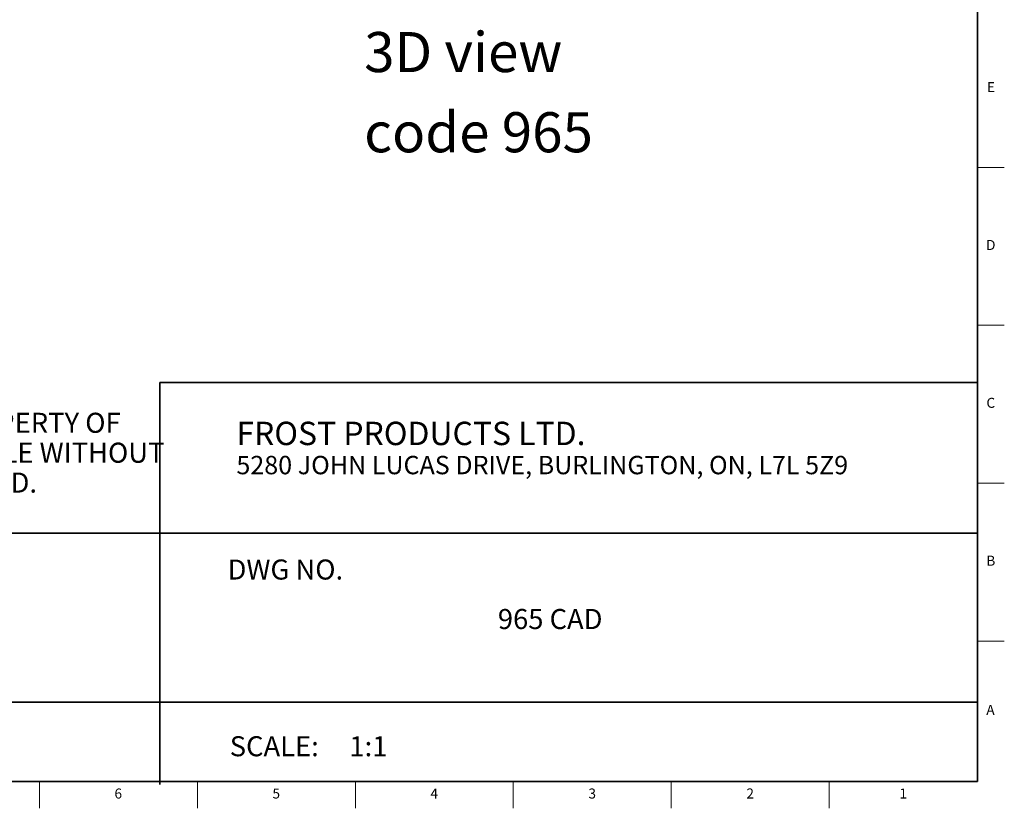
# Model space of a CAD drawing. Units: inches. Extents: x 0.2 to 47.8, y 0.2 to 35.8.
# Drawn here: x 35.6 to 47.8, y 0.2 to 10 of the extents above; entities that cross this region are included whole.
import ezdxf

# ---------------------------------------------------------------- set-up
doc = ezdxf.new("R2010")
doc.units = ezdxf.units.IN
doc.header["$MEASUREMENT"] = 0
doc.linetypes.add('SLD-Solid', pattern=[0])
doc.layers.add('NOTES', color=1, linetype='SLD-Solid')
doc.layers.add('TITLE', color=8, linetype='SLD-Solid')
doc.styles.add('SLDTEXTSTYLE0', font='GOTHIC.TTF', dxfattribs={"width": 0.913})
doc.styles.add('SLDTEXTSTYLE1', font='ARIAL.TTF', dxfattribs={"width": 0.948})
doc.styles.add('SLDTEXTSTYLE3', font='ARIALN.TTF', dxfattribs={"width": 0.87})

# ---------------------------------------------------------------- blocks, each defined once
blk = doc.blocks.new('SW_NOTE_0')
at = {"layer": 'NOTES', "color": 0, "char_height": 0.5, "attachment_point": 1, "style": 'SLDTEXTSTYLE0'}
for s, insert in [('3D view', (0, 0.639)), ('code 965', (0, -0.361))]:
    blk.add_mtext(s, dxfattribs=dict(at, insert=insert))
blk = doc.blocks.new('SW_NOTE_0_1')
at = {"layer": 'NOTES', "color": 0, "attachment_point": 1, "style": 'SLDTEXTSTYLE1'}
for s, insert, char_height in [('FROST PRODUCTS LTD.', (0, 0.376), 0.29167), ('5280 JOHN LUCAS DRIVE, BURLINGTON, ON, L7L 5Z9', (0, -0.05), 0.22917)]:
    blk.add_mtext(s, dxfattribs=dict(at, insert=insert, char_height=char_height))
blk = doc.blocks.new('SW_NOTE_0_2')
at = {"layer": 'NOTES', "color": 0, "char_height": 0.25, "attachment_point": 1, "style": 'SLDTEXTSTYLE3'}
for s, insert in [('THE INFORMATION CONTAINED IN THIS DRAWING IS THE SOLE PROPERTY OF ', (0, -0.05)), ('FROST PRODUCTS LTD.  ANY REPRODUCTION IN PART OR AS A WHOLE WITHOUT ', (0, -0.423)), ('THE WRITTEN PERMISSION OF FROST PRODUCTS LTD. IS PROHIBITED.', (0, -0.796))]:
    blk.add_mtext(s, dxfattribs=dict(at, insert=insert))

msp = doc.modelspace()

# ---------------------------------------------------------------- linework, layer by layer
at = {"layer": 'TITLE', "linetype": 'SLD-Solid', "lineweight": 18}
for p, q in [((47.5, 35.5), (47.5, 0.5)), ((47.5, 8.1574803), (47.8346457, 8.1574803)), ((47.5, 6.1889764), (47.8346457, 6.1889764)), ((47.5, 4.2204724), (47.8346457, 4.2204724)), ((47.5, 2.2519685), (47.8346457, 2.2519685)), ((47.5, 0.5), (0.5, 0.5)), ((35.8110236, 0.5), (35.8110236, 0.1653543)), ((37.7795276, 0.5), (37.7795276, 0.1653543)), ((39.7480315, 0.5), (39.7480315, 0.1653543)), ((41.7165354, 0.5), (41.7165354, 0.1653543)), ((43.6850394, 0.5), (43.6850394, 0.1653543)), ((45.6535433, 0.5), (45.6535433, 0.1653543))]:
    msp.add_line(p, q, dxfattribs=at)
at = {"layer": 'TITLE', "lineweight": 35}
for p, q in [((47.5, 35.5), (47.5, 0.5)), ((47.4999317, 5.4753604), (37.3105351, 5.4753604)), ((37.3105351, 5.4753604), (37.3105351, 0.4636772)), ((47.4999317, 5.4753604), (47.5, 0.5)), ((30.518223, 3.5979637), (47.4997616, 3.5979648)), ((30.518223, 1.4876118), (47.4999865, 1.4876118)), ((0.5, 0.5), (47.5, 0.5)), ((23.5059791, 0.5), (47.5, 0.5))]:
    msp.add_line(p, q, dxfattribs=at)

# ---------------------------------------------------------------- block references
at = {"layer": 'NOTES'}
for name, p in [('SW_NOTE_0', (39.8580257, 9.2072247)), ('SW_NOTE_0_2', (24.6159726, 5.1481527)), ('SW_NOTE_0_1', (38.2661316, 4.6105228))]:
    msp.add_blockref(name, p, dxfattribs=at)

# ---------------------------------------------------------------- texts
at = {"layer": 'NOTES', "char_height": 0.25, "style": 'SLDTEXTSTYLE0'}
for s, insert, attachment_point in [('DWG NO.', (38.1561831, 3.2682756), 1), ('965 CAD', (42.1760834, 2.6510344), 2), ('SCALE:     1:1', (38.1831753, 1.0645816), 1)]:
    msp.add_mtext(s, dxfattribs=dict(at, insert=insert, attachment_point=attachment_point))
at = {"layer": 'TITLE', "char_height": 0.125, "attachment_point": 2, "style": 'SLDTEXTSTYLE0'}
for s, insert in [('E', (47.6675688, 9.2216102)), ('D', (47.6658327, 7.2531063)), ('C', (47.6660208, 5.2846024)), ('B', (47.6663969, 3.3160984)), ('A', (47.6622736, 1.4558622)), ('6', (36.7940169, 0.4125551)), ('5', (38.7625208, 0.4125551)), ('4', (40.7310248, 0.4125551)), ('3', (42.6995287, 0.4125551)), ('2', (44.6680327, 0.4125551)), ('1', (46.575513, 0.4125551))]:
    msp.add_mtext(s, dxfattribs=dict(at, insert=insert))

doc.saveas('drawing.dxf')
